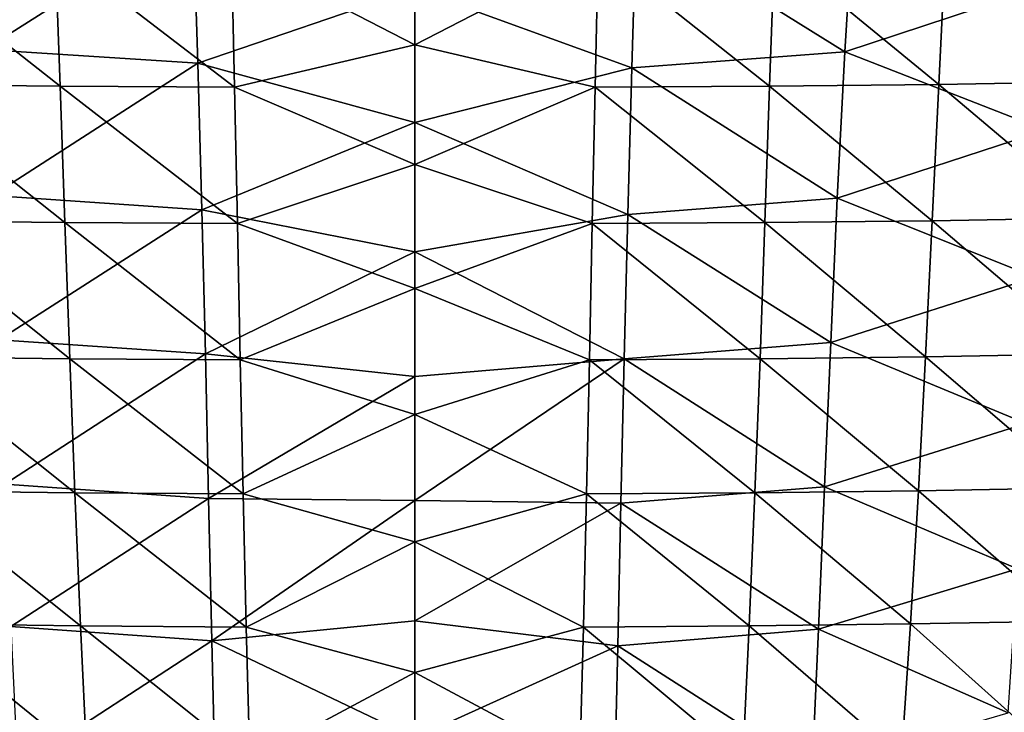
# Model space of a CAD drawing. Units: millimetres. Extents: x -30 to 30, y -139 to 84.
# Drawn here: x -4 to 6, y -118 to -111 of the extents above; entities that cross this region are included whole.
import ezdxf

# ---------------------------------------------------------------- set-up
doc = ezdxf.new("R2010")
doc.units = ezdxf.units.MM
doc.header["$LTSCALE"] = 33.374815
for name, color, linetype in [('1089', 7, 'CONTINUOUS'), ('1096', 7, 'CONTINUOUS'), ('1098', 7, 'CONTINUOUS'), ('1100', 7, 'CONTINUOUS')]:
    doc.layers.add(name, color=color, linetype=linetype)

msp = doc.modelspace()

# ---------------------------------------------------------------- linework, layer by layer
at = {"layer": '1089', "linetype": 'CONTINUOUS'}
for points in [[(-4.0727, -111.583, -52.9895), (-2.098, -110.3319, -50.3622), (-4.1574, -110.2007, -50.5958), (-4.0727, -111.583, -52.9895)], [(-2.0542, -111.7139, -52.7659), (-2.098, -110.3319, -50.3622), (-4.0727, -111.583, -52.9895), (-2.0542, -111.7139, -52.7659)], [(-2.0542, -111.7139, -52.7659), (0, -111.0099, -51.3614), (-2.098, -110.3319, -50.3622), (-2.0542, -111.7139, -52.7659)], [(0, -112.2757, -53.5669), (0, -111.0099, -51.3614), (-2.0542, -111.7139, -52.7659), (0, -112.2757, -53.5669)], [(-4.001, -112.9657, -55.3837), (-2.0542, -111.7139, -52.7659), (-4.0727, -111.583, -52.9895), (-4.001, -112.9657, -55.3837)], [(-2.0165, -113.1003, -55.1661), (-2.0542, -111.7139, -52.7659), (-4.001, -112.9657, -55.3837), (-2.0165, -113.1003, -55.1661)], [(-2.0165, -113.1003, -55.1661), (0, -112.2757, -53.5669), (-2.0542, -111.7139, -52.7659), (-2.0165, -113.1003, -55.1661)], [(0, -113.4997, -55.7001), (0, -112.2757, -53.5669), (-2.0165, -113.1003, -55.1661), (0, -113.4997, -55.7001)], [(-3.9385, -114.3321, -57.7847), (-2.0165, -113.1003, -55.1661), (-4.001, -112.9657, -55.3837), (-3.9385, -114.3321, -57.7847)], [(-1.9832, -114.466, -57.5751), (-2.0165, -113.1003, -55.1661), (-3.9385, -114.3321, -57.7847), (-1.9832, -114.466, -57.5751)], [(-1.9832, -114.466, -57.5751), (0, -113.4997, -55.7001), (-2.0165, -113.1003, -55.1661), (-1.9832, -114.466, -57.5751)], [(0, -114.6802, -57.7936), (0, -113.4997, -55.7001), (-1.9832, -114.466, -57.5751), (0, -114.6802, -57.7936)], [(-3.8809, -115.6971, -60.1828), (-1.9832, -114.466, -57.5751), (-3.9385, -114.3321, -57.7847), (-3.8809, -115.6971, -60.1828)], [(-1.9523, -115.8326, -59.9805), (-1.9832, -114.466, -57.5751), (-3.8809, -115.6971, -60.1828), (-1.9523, -115.8326, -59.9805)], [(-1.9523, -115.8326, -59.9805), (0, -114.6802, -57.7936), (-1.9832, -114.466, -57.5751), (-1.9523, -115.8326, -59.9805)], [(0, -115.8523, -59.8579), (0, -114.6802, -57.7936), (-1.9523, -115.8326, -59.9805), (0, -115.8523, -59.8579)], [(-3.8237, -117.0452, -62.5866), (-1.9523, -115.8326, -59.9805), (-3.8809, -115.6971, -60.1828), (-3.8237, -117.0452, -62.5866)], [(-1.9221, -117.1811, -62.3936), (-1.9523, -115.8326, -59.9805), (-3.8237, -117.0452, -62.5866), (-1.9221, -117.1811, -62.3936)], [(-1.9221, -117.1811, -62.3936), (0, -115.8523, -59.8579), (-1.9523, -115.8326, -59.9805), (-1.9221, -117.1811, -62.3936)], [(0, -116.9917, -61.8962), (0, -115.8523, -59.8579), (-1.9221, -117.1811, -62.3936), (0, -116.9917, -61.8962)], [(-3.7627, -118.3809, -64.9928), (-1.9221, -117.1811, -62.3936), (-3.8237, -117.0452, -62.5866), (-3.7627, -118.3809, -64.9928)], [(0, -118.0985, -63.8991), (0, -116.9917, -61.8962), (-1.9221, -117.1811, -62.3936), (0, -118.0985, -63.8991)], [(-1.8906, -118.5186, -64.8105), (-1.9221, -117.1811, -62.3936), (-3.7627, -118.3809, -64.9928), (-1.8906, -118.5186, -64.8105)], [(-1.8906, -118.5186, -64.8105), (0, -118.0985, -63.8991), (-1.9221, -117.1811, -62.3936), (-1.8906, -118.5186, -64.8105)]]:
    msp.add_3dface(points, dxfattribs=at)
at = {"layer": '1096', "linetype": 'CONTINUOUS'}
for points in [[(4.0713, -111.6067, -53.0312), (4.1559, -110.2245, -50.6359), (2.0965, -110.3756, -50.4361), (4.0713, -111.6067, -53.0312)], [(4.0713, -111.6067, -53.0312), (6.0857, -110.9403, -52.5714), (4.1559, -110.2245, -50.6359), (4.0713, -111.6067, -53.0312)], [(0, -111.0099, -51.3614), (2.0529, -111.7576, -52.8427), (2.0965, -110.3756, -50.4361), (0, -111.0099, -51.3614)], [(2.0529, -111.7576, -52.8427), (4.0713, -111.6067, -53.0312), (2.0965, -110.3756, -50.4361), (2.0529, -111.7576, -52.8427)], [(0, -111.0099, -51.3614), (0, -112.2757, -53.5669), (2.0529, -111.7576, -52.8427), (0, -111.0099, -51.3614)], [(5.9707, -112.3472, -54.9933), (6.0857, -110.9403, -52.5714), (4.0713, -111.6067, -53.0312), (5.9707, -112.3472, -54.9933)], [(3.9998, -112.9905, -55.4263), (4.0713, -111.6067, -53.0312), (2.0529, -111.7576, -52.8427), (3.9998, -112.9905, -55.4263)], [(3.9998, -112.9905, -55.4263), (5.9707, -112.3472, -54.9933), (4.0713, -111.6067, -53.0312), (3.9998, -112.9905, -55.4263)], [(0, -112.2757, -53.5669), (2.0154, -113.146, -55.2443), (2.0529, -111.7576, -52.8427), (0, -112.2757, -53.5669)], [(2.0154, -113.146, -55.2443), (3.9998, -112.9905, -55.4263), (2.0529, -111.7576, -52.8427), (2.0154, -113.146, -55.2443)], [(0, -112.2757, -53.5669), (0, -113.4997, -55.7001), (2.0154, -113.146, -55.2443), (0, -112.2757, -53.5669)], [(5.8737, -113.738, -57.4244), (5.9707, -112.3472, -54.9933), (3.9998, -112.9905, -55.4263), (5.8737, -113.738, -57.4244)], [(3.9374, -114.3571, -57.8286), (3.9998, -112.9905, -55.4263), (2.0154, -113.146, -55.2443), (3.9374, -114.3571, -57.8286)], [(3.9374, -114.3571, -57.8286), (5.8737, -113.738, -57.4244), (3.9998, -112.9905, -55.4263), (3.9374, -114.3571, -57.8286)], [(0, -113.4997, -55.7001), (1.9821, -114.5119, -57.6559), (2.0154, -113.146, -55.2443), (0, -113.4997, -55.7001)], [(1.9821, -114.5119, -57.6559), (3.9374, -114.3571, -57.8286), (2.0154, -113.146, -55.2443), (1.9821, -114.5119, -57.6559)], [(0, -113.4997, -55.7001), (0, -114.6802, -57.7936), (1.9821, -114.5119, -57.6559), (0, -113.4997, -55.7001)], [(5.7873, -115.1237, -59.8566), (5.8737, -113.738, -57.4244), (3.9374, -114.3571, -57.8286), (5.7873, -115.1237, -59.8566)], [(3.8798, -115.7226, -60.2278), (3.9374, -114.3571, -57.8286), (1.9821, -114.5119, -57.6559), (3.8798, -115.7226, -60.2278)], [(3.8798, -115.7226, -60.2278), (5.7873, -115.1237, -59.8566), (3.9374, -114.3571, -57.8286), (3.8798, -115.7226, -60.2278)], [(0, -114.6802, -57.7936), (0, -115.8523, -59.8579), (1.9821, -114.5119, -57.6559), (0, -114.6802, -57.7936)], [(0, -115.8523, -59.8579), (1.9513, -115.8794, -60.0635), (1.9821, -114.5119, -57.6559), (0, -115.8523, -59.8579)], [(1.9513, -115.8794, -60.0635), (3.8798, -115.7226, -60.2278), (1.9821, -114.5119, -57.6559), (1.9513, -115.8794, -60.0635)], [(5.7041, -116.5014, -62.2894), (5.7873, -115.1237, -59.8566), (3.8798, -115.7226, -60.2278), (5.7041, -116.5014, -62.2894)], [(3.8226, -117.071, -62.6329), (3.8798, -115.7226, -60.2278), (1.9513, -115.8794, -60.0635), (3.8226, -117.071, -62.6329)], [(3.8226, -117.071, -62.6329), (5.7041, -116.5014, -62.2894), (3.8798, -115.7226, -60.2278), (3.8226, -117.071, -62.6329)], [(0, -115.8523, -59.8579), (0, -116.9917, -61.8962), (1.9513, -115.8794, -60.0635), (0, -115.8523, -59.8579)], [(0, -116.9917, -61.8962), (1.921, -117.2284, -62.479), (1.9513, -115.8794, -60.0635), (0, -116.9917, -61.8962)], [(1.921, -117.2284, -62.479), (3.8226, -117.071, -62.6329), (1.9513, -115.8794, -60.0635), (1.921, -117.2284, -62.479)], [(5.6166, -117.8624, -64.7261), (5.7041, -116.5014, -62.2894), (3.8226, -117.071, -62.6329), (5.6166, -117.8624, -64.7261)], [(0, -116.9917, -61.8962), (0, -118.0985, -63.8991), (1.921, -117.2284, -62.479), (0, -116.9917, -61.8962)], [(3.7614, -118.4073, -65.0402), (3.8226, -117.071, -62.6329), (1.921, -117.2284, -62.479), (3.7614, -118.4073, -65.0402)], [(3.7614, -118.4073, -65.0402), (5.6166, -117.8624, -64.7261), (3.8226, -117.071, -62.6329), (3.7614, -118.4073, -65.0402)], [(0, -118.0985, -63.8991), (1.8894, -118.567, -64.8978), (1.921, -117.2284, -62.479), (0, -118.0985, -63.8991)], [(1.8894, -118.567, -64.8978), (3.7614, -118.4073, -65.0402), (1.921, -117.2284, -62.479), (1.8894, -118.567, -64.8978)]]:
    msp.add_3dface(points, dxfattribs=at)
at = {"layer": '1098', "linetype": 'CONTINUOUS'}
for points in [[(0, -111.5385, -68.4967), (0, -110.4206, -66.7302), (1.7344, -110.6443, -67.1127), (0, -111.5385, -68.4967)], [(1.7058, -111.9403, -69.1731), (0, -111.5385, -68.4967), (1.7344, -110.6443, -67.1127), (1.7058, -111.9403, -69.1731)], [(1.7058, -111.9403, -69.1731), (1.7344, -110.6443, -67.1127), (3.3581, -111.9317, -69.255), (1.7058, -111.9403, -69.1731)], [(3.3581, -111.9317, -69.255), (1.7344, -110.6443, -67.1127), (3.4052, -110.6362, -67.1856), (3.3581, -111.9317, -69.255)], [(3.3581, -111.9317, -69.255), (3.4052, -110.6362, -67.1856), (4.9604, -111.9139, -69.4129), (3.3581, -111.9317, -69.255)], [(4.9604, -111.9139, -69.4129), (3.4052, -110.6362, -67.1856), (5.0233, -110.6188, -67.3363), (4.9604, -111.9139, -69.4129)], [(6.5377, -111.8849, -69.666), (4.9604, -111.9139, -69.4129), (5.0233, -110.6188, -67.3363), (6.5377, -111.8849, -69.666)], [(6.6202, -110.5896, -67.589), (6.5377, -111.8849, -69.666), (5.0233, -110.6188, -67.3363), (6.6202, -110.5896, -67.589)], [(0, -112.6709, -70.3184), (0, -111.5385, -68.4967), (1.7058, -111.9403, -69.1731), (0, -112.6709, -70.3184)], [(1.6794, -113.2313, -71.2373), (0, -112.6709, -70.3184), (1.7058, -111.9403, -69.1731), (1.6794, -113.2313, -71.2373)], [(1.6794, -113.2313, -71.2373), (1.7058, -111.9403, -69.1731), (3.3131, -113.2224, -71.327), (1.6794, -113.2313, -71.2373)], [(3.3131, -113.2224, -71.327), (1.7058, -111.9403, -69.1731), (3.3581, -111.9317, -69.255), (3.3131, -113.2224, -71.327)], [(3.3131, -113.2224, -71.327), (3.3581, -111.9317, -69.255), (4.8988, -113.2042, -71.4917), (3.3131, -113.2224, -71.327)], [(4.8988, -113.2042, -71.4917), (3.3581, -111.9317, -69.255), (4.9604, -111.9139, -69.4129), (4.8988, -113.2042, -71.4917)], [(6.4567, -113.1755, -71.7457), (4.8988, -113.2042, -71.4917), (4.9604, -111.9139, -69.4129), (6.4567, -113.1755, -71.7457)], [(6.5377, -111.8849, -69.666), (6.4567, -113.1755, -71.7457), (4.9604, -111.9139, -69.4129), (6.5377, -111.8849, -69.666)], [(0, -113.8472, -72.1827), (0, -112.6709, -70.3184), (1.6794, -113.2313, -71.2373), (0, -113.8472, -72.1827)], [(1.6534, -114.5225, -73.3021), (0, -113.8472, -72.1827), (1.6794, -113.2313, -71.2373), (1.6534, -114.5225, -73.3021)], [(1.6534, -114.5225, -73.3021), (1.6794, -113.2313, -71.2373), (3.2678, -114.5125, -73.3986), (1.6534, -114.5225, -73.3021)], [(3.2678, -114.5125, -73.3986), (1.6794, -113.2313, -71.2373), (3.3131, -113.2224, -71.327), (3.2678, -114.5125, -73.3986)], [(3.2678, -114.5125, -73.3986), (3.3131, -113.2224, -71.327), (4.8355, -114.4934, -73.5692), (3.2678, -114.5125, -73.3986)], [(4.8355, -114.4934, -73.5692), (3.3131, -113.2224, -71.327), (4.8988, -113.2042, -71.4917), (4.8355, -114.4934, -73.5692)], [(6.3734, -114.4639, -73.8239), (4.8355, -114.4934, -73.5692), (4.8988, -113.2042, -71.4917), (6.3734, -114.4639, -73.8239)], [(6.4567, -113.1755, -71.7457), (6.3734, -114.4639, -73.8239), (4.8988, -113.2042, -71.4917), (6.4567, -113.1755, -71.7457)], [(0, -115.0403, -74.1099), (0, -113.8472, -72.1827), (1.6534, -114.5225, -73.3021), (0, -115.0403, -74.1099)], [(6.3734, -114.4639, -73.8239), (6.284, -115.7331, -75.9077), (4.8355, -114.4934, -73.5692), (6.3734, -114.4639, -73.8239)], [(1.6264, -115.7907, -75.381), (0, -115.0403, -74.1099), (1.6534, -114.5225, -73.3021), (1.6264, -115.7907, -75.381)], [(1.6264, -115.7907, -75.381), (1.6534, -114.5225, -73.3021), (3.2196, -115.7806, -75.4814), (1.6264, -115.7907, -75.381)], [(3.2196, -115.7806, -75.4814), (1.6534, -114.5225, -73.3021), (3.2678, -114.5125, -73.3986), (3.2196, -115.7806, -75.4814)], [(3.2196, -115.7806, -75.4814), (3.2678, -114.5125, -73.3986), (4.7677, -115.7616, -75.6549), (3.2196, -115.7806, -75.4814)], [(4.7677, -115.7616, -75.6549), (3.2678, -114.5125, -73.3986), (4.8355, -114.4934, -73.5692), (4.7677, -115.7616, -75.6549)], [(6.284, -115.7331, -75.9077), (4.7677, -115.7616, -75.6549), (4.8355, -114.4934, -73.5692), (6.284, -115.7331, -75.9077)], [(0, -116.244, -76.0954), (0, -115.0403, -74.1099), (1.6264, -115.7907, -75.381), (0, -116.244, -76.0954)], [(4.6923, -117.0219, -77.7393), (3.2196, -115.7806, -75.4814), (4.7677, -115.7616, -75.6549), (4.6923, -117.0219, -77.7393)], [(6.1845, -116.9943, -77.9873), (4.6923, -117.0219, -77.7393), (4.7677, -115.7616, -75.6549), (6.1845, -116.9943, -77.9873)], [(6.284, -115.7331, -75.9077), (6.1845, -116.9943, -77.9873), (4.7677, -115.7616, -75.6549), (6.284, -115.7331, -75.9077)], [(1.5967, -117.0513, -77.4639), (0, -116.244, -76.0954), (1.6264, -115.7907, -75.381), (1.5967, -117.0513, -77.4639)], [(1.5967, -117.0513, -77.4639), (1.6264, -115.7907, -75.381), (3.1663, -117.0407, -77.5658), (1.5967, -117.0513, -77.4639)], [(3.1663, -117.0407, -77.5658), (1.6264, -115.7907, -75.381), (3.2196, -115.7806, -75.4814), (3.1663, -117.0407, -77.5658)], [(3.1663, -117.0407, -77.5658), (3.2196, -115.7806, -75.4814), (4.6923, -117.0219, -77.7393), (3.1663, -117.0407, -77.5658)], [(0, -117.4819, -78.1299), (0, -116.244, -76.0954), (1.5967, -117.0513, -77.4639), (0, -117.4819, -78.1299)], [(1.563, -118.3193, -79.5415), (0, -117.4819, -78.1299), (1.5967, -117.0513, -77.4639), (1.563, -118.3193, -79.5415)], [(1.563, -118.3193, -79.5415), (1.5967, -117.0513, -77.4639), (3.1054, -118.3071, -79.6417), (1.563, -118.3193, -79.5415)], [(3.1054, -118.3071, -79.6417), (1.5967, -117.0513, -77.4639), (3.1663, -117.0407, -77.5658), (3.1054, -118.3071, -79.6417)], [(3.1054, -118.3071, -79.6417), (3.1663, -117.0407, -77.5658), (4.6066, -118.2869, -79.8116), (3.1054, -118.3071, -79.6417)], [(4.6066, -118.2869, -79.8116), (3.1663, -117.0407, -77.5658), (4.6923, -117.0219, -77.7393), (4.6066, -118.2869, -79.8116)], [(6.0714, -118.2586, -80.0514), (4.6066, -118.2869, -79.8116), (4.6923, -117.0219, -77.7393), (6.0714, -118.2586, -80.0514)], [(6.1845, -116.9943, -77.9873), (6.0714, -118.2586, -80.0514), (4.6923, -117.0219, -77.7393), (6.1845, -116.9943, -77.9873)], [(0, -118.7616, -80.2173), (0, -117.4819, -78.1299), (1.563, -118.3193, -79.5415), (0, -118.7616, -80.2173)]]:
    msp.add_3dface(points, dxfattribs=at)
at = {"layer": '1100', "linetype": 'CONTINUOUS'}
for points in [[(0, -110.4206, -66.7302), (0, -111.5385, -68.4967), (-1.7344, -110.6443, -67.1127), (0, -110.4206, -66.7302)], [(-3.4052, -110.6362, -67.1856), (-3.3581, -111.9317, -69.255), (-5.0233, -110.6188, -67.3363), (-3.4052, -110.6362, -67.1856)], [(-5.0233, -110.6188, -67.3363), (-3.3581, -111.9317, -69.255), (-4.9604, -111.9139, -69.4129), (-5.0233, -110.6188, -67.3363)], [(-1.7344, -110.6443, -67.1127), (-1.7058, -111.9403, -69.1731), (-3.4052, -110.6362, -67.1856), (-1.7344, -110.6443, -67.1127)], [(-3.4052, -110.6362, -67.1856), (-1.7058, -111.9403, -69.1731), (-3.3581, -111.9317, -69.255), (-3.4052, -110.6362, -67.1856)], [(-1.7344, -110.6443, -67.1127), (0, -111.5385, -68.4967), (-1.7058, -111.9403, -69.1731), (-1.7344, -110.6443, -67.1127)], [(0, -111.5385, -68.4967), (0, -112.6709, -70.3184), (-1.7058, -111.9403, -69.1731), (0, -111.5385, -68.4967)], [(-3.3581, -111.9317, -69.255), (-3.3131, -113.2224, -71.327), (-4.9604, -111.9139, -69.4129), (-3.3581, -111.9317, -69.255)], [(-4.9604, -111.9139, -69.4129), (-3.3131, -113.2224, -71.327), (-4.8988, -113.2042, -71.4917), (-4.9604, -111.9139, -69.4129)], [(-1.7058, -111.9403, -69.1731), (-1.6794, -113.2313, -71.2373), (-3.3581, -111.9317, -69.255), (-1.7058, -111.9403, -69.1731)], [(-3.3581, -111.9317, -69.255), (-1.6794, -113.2313, -71.2373), (-3.3131, -113.2224, -71.327), (-3.3581, -111.9317, -69.255)], [(-1.7058, -111.9403, -69.1731), (0, -112.6709, -70.3184), (-1.6794, -113.2313, -71.2373), (-1.7058, -111.9403, -69.1731)], [(0, -112.6709, -70.3184), (0, -113.8472, -72.1827), (-1.6794, -113.2313, -71.2373), (0, -112.6709, -70.3184)], [(-3.3131, -113.2224, -71.327), (-3.2678, -114.5125, -73.3986), (-4.8988, -113.2042, -71.4917), (-3.3131, -113.2224, -71.327)], [(-4.8988, -113.2042, -71.4917), (-3.2678, -114.5125, -73.3986), (-4.8355, -114.4934, -73.5692), (-4.8988, -113.2042, -71.4917)], [(-1.6794, -113.2313, -71.2373), (-1.6534, -114.5225, -73.3021), (-3.3131, -113.2224, -71.327), (-1.6794, -113.2313, -71.2373)], [(-3.3131, -113.2224, -71.327), (-1.6534, -114.5225, -73.3021), (-3.2678, -114.5125, -73.3986), (-3.3131, -113.2224, -71.327)], [(-1.6794, -113.2313, -71.2373), (0, -113.8472, -72.1827), (-1.6534, -114.5225, -73.3021), (-1.6794, -113.2313, -71.2373)], [(0, -113.8472, -72.1827), (0, -115.0403, -74.1099), (-1.6534, -114.5225, -73.3021), (0, -113.8472, -72.1827)], [(-3.2678, -114.5125, -73.3986), (-3.2196, -115.7806, -75.4814), (-4.8355, -114.4934, -73.5692), (-3.2678, -114.5125, -73.3986)], [(-4.8355, -114.4934, -73.5692), (-3.2196, -115.7806, -75.4814), (-4.7677, -115.7616, -75.6549), (-4.8355, -114.4934, -73.5692)], [(-1.6534, -114.5225, -73.3021), (-1.6264, -115.7907, -75.381), (-3.2678, -114.5125, -73.3986), (-1.6534, -114.5225, -73.3021)], [(-3.2678, -114.5125, -73.3986), (-1.6264, -115.7907, -75.381), (-3.2196, -115.7806, -75.4814), (-3.2678, -114.5125, -73.3986)], [(-1.6534, -114.5225, -73.3021), (0, -115.0403, -74.1099), (-1.6264, -115.7907, -75.381), (-1.6534, -114.5225, -73.3021)], [(0, -115.0403, -74.1099), (0, -116.244, -76.0954), (-1.6264, -115.7907, -75.381), (0, -115.0403, -74.1099)], [(-3.2196, -115.7806, -75.4814), (-3.1663, -117.0407, -77.5658), (-4.7677, -115.7616, -75.6549), (-3.2196, -115.7806, -75.4814)], [(-4.7677, -115.7616, -75.6549), (-3.1663, -117.0407, -77.5658), (-4.6923, -117.0219, -77.7393), (-4.7677, -115.7616, -75.6549)], [(-1.6264, -115.7907, -75.381), (-1.5967, -117.0513, -77.4639), (-3.2196, -115.7806, -75.4814), (-1.6264, -115.7907, -75.381)], [(-3.2196, -115.7806, -75.4814), (-1.5967, -117.0513, -77.4639), (-3.1663, -117.0407, -77.5658), (-3.2196, -115.7806, -75.4814)], [(-1.6264, -115.7907, -75.381), (0, -116.244, -76.0954), (-1.5967, -117.0513, -77.4639), (-1.6264, -115.7907, -75.381)], [(0, -116.244, -76.0954), (0, -117.4819, -78.1299), (-1.5967, -117.0513, -77.4639), (0, -116.244, -76.0954)], [(-3.1663, -117.0407, -77.5658), (-3.1054, -118.3071, -79.6417), (-4.6923, -117.0219, -77.7393), (-3.1663, -117.0407, -77.5658)], [(-4.6923, -117.0219, -77.7393), (-3.1054, -118.3071, -79.6417), (-4.6066, -118.2869, -79.8116), (-4.6923, -117.0219, -77.7393)], [(-1.5967, -117.0513, -77.4639), (-1.563, -118.3193, -79.5415), (-3.1663, -117.0407, -77.5658), (-1.5967, -117.0513, -77.4639)], [(-3.1663, -117.0407, -77.5658), (-1.563, -118.3193, -79.5415), (-3.1054, -118.3071, -79.6417), (-3.1663, -117.0407, -77.5658)], [(-1.5967, -117.0513, -77.4639), (0, -117.4819, -78.1299), (-1.563, -118.3193, -79.5415), (-1.5967, -117.0513, -77.4639)], [(0, -117.4819, -78.1299), (0, -118.7616, -80.2173), (-1.563, -118.3193, -79.5415), (0, -117.4819, -78.1299)]]:
    msp.add_3dface(points, dxfattribs=at)

doc.saveas('drawing.dxf')
